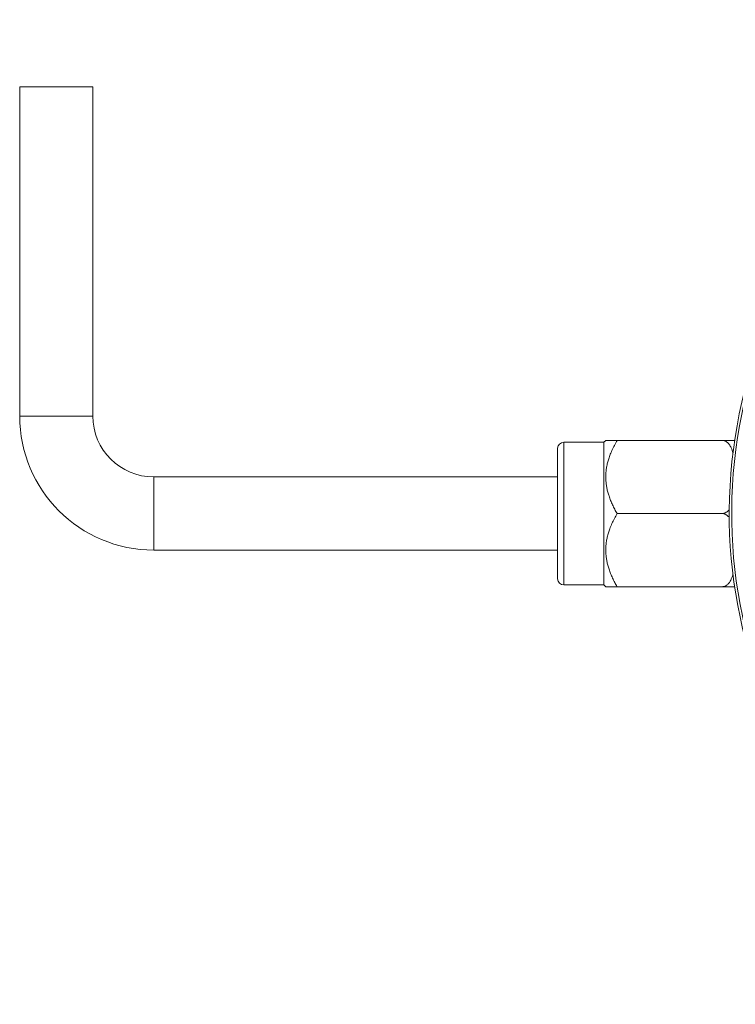
# Model space of a CAD drawing. Units: millimetres. Extents: x 110 to 912, y 118 to 760.
# Drawn here: x 306 to 365, y 426 to 507 of the extents above; entities that cross this region are included whole.
import ezdxf

# ---------------------------------------------------------------- set-up
doc = ezdxf.new("R2010")
doc.units = ezdxf.units.MM

msp = doc.modelspace()

# ---------------------------------------------------------------- linework, layer by layer
at = {"color": 7, "linetype": 'Continuous', "lineweight": 15}
for p, q in [((306.018, 501.228), (306.018, 474.228)), ((309.018, 501.228), (306.018, 501.228)), ((312.018, 501.228), (309.018, 501.228)), ((312.018, 474.228), (312.018, 501.228)), ((350.141, 466.228), (350.141, 471.578)), ((353.941, 472.078), (350.641, 472.078)), ((354.091, 472.228), (353.941, 472.078)), ((353.941, 460.378), (353.941, 472.078)), ((355.02, 472.228), (363.641, 472.228)), ((364.641, 472.157), (364.641, 472.068)), ((350.141, 469.228), (317.018, 469.228)), ((350.141, 460.878), (350.141, 466.228)), ((355.02, 466.228), (363.641, 466.228)), ((317.018, 463.228), (350.141, 463.228)), ((350.641, 460.378), (353.941, 460.378)), ((353.941, 460.378), (354.091, 460.228)), ((364.641, 460.389), (364.641, 460.3)), ((355.02, 460.228), (363.641, 460.228))]:
    msp.add_line(p, q, dxfattribs=at)
at = {"color": 8, "linetype": 'Continuous', "lineweight": 0}
for p, q in [((309.018, 474.228), (306.018, 474.228)), ((312.018, 474.228), (309.018, 474.228)), ((350.641, 472.078), (350.641, 466.228)), ((317.018, 469.228), (317.018, 466.228)), ((317.018, 466.228), (317.018, 463.228)), ((350.641, 466.228), (350.641, 460.378))]:
    msp.add_line(p, q, dxfattribs=at)
at = {"color": 7, "linetype": 'Continuous', "lineweight": 15}
for centre, radius, start, end in [((404.718, 466.228), 40.5, 276.42244, 263.57756), ((317.018, 474.228), 11, 180, 270), ((317.018, 474.228), 5, 180, 270), ((350.641, 471.578), 0.5, 90, 180), ((363.641, 472.157), 1, 0, 4.11395), ((350.641, 460.878), 0.5, 180, 270), ((363.641, 460.3), 1, 355.88427, 0)]:
    msp.add_arc(centre, radius, start, end, dxfattribs=at)
at = {"color": 8, "linetype": 'Continuous', "lineweight": 0}
msp.add_arc((404.718, 466.228), 40.3, 276.51847, 263.48153, dxfattribs=at)
at = {"color": 7, "linetype": 'Continuous', "lineweight": 15}
for points, knots in [([(355.02, 472.228), (354.944, 472.093), (354.792, 471.822), (354.592, 471.405), (354.43, 471.011), (354.306, 470.642), (354.214, 470.3), (354.145, 469.954), (354.104, 469.615), (354.088, 469.284), (354.095, 468.963), (354.126, 468.64), (354.18, 468.315), (354.256, 467.989), (354.358, 467.65), (354.487, 467.299), (354.645, 466.937), (354.822, 466.579), (354.954, 466.345), (355.02, 466.228)], [0, 0, 0, 0, 0.07203, 0.144091, 0.216086, 0.271995, 0.327998, 0.383975, 0.439848, 0.491044, 0.542288, 0.593485, 0.646378, 0.69932, 0.752226, 0.813886, 0.875554, 0.937774, 1, 1, 1, 1]), ([(354.094, 472.228), (354.094, 472.228), (354.095, 472.228), (354.126, 472.228), (354.182, 472.228), (354.264, 472.228), (354.37, 472.228), (354.487, 472.228), (354.612, 472.228), (354.779, 472.228), (354.923, 472.228), (355.02, 472.228)], [0, 0, 0, 0, 0.079284, 0.188022, 0.29666, 0.409011, 0.521466, 0.633852, 0.7252, 0.816551, 1, 1, 1, 1]), ([(363.641, 472.228), (363.671, 472.227), (363.73, 472.224), (363.817, 472.203), (363.898, 472.172), (363.989, 472.122), (364.085, 472.049), (364.184, 471.946), (364.27, 471.827), (364.345, 471.695), (364.419, 471.526), (364.482, 471.345), (364.512, 471.207), (364.524, 471.151)], [0, 0, 0, 0, 0.0542619, 0.108555, 0.1625529, 0.2165971, 0.3058657, 0.3953172, 0.4980903, 0.6012705, 0.704319, 0.8801773, 1, 1, 1, 1]), ([(364.639, 472.228), (364.639, 472.228), (364.639, 472.228), (364.638, 472.228), (364.631, 472.228), (364.613, 472.228), (364.574, 472.228), (364.522, 472.228), (364.467, 472.228), (364.392, 472.228), (364.299, 472.228), (364.194, 472.228), (364.095, 472.228), (363.994, 472.228), (363.904, 472.228), (363.812, 472.228), (363.726, 472.228), (363.668, 472.228), (363.641, 472.228)], [0, 0, 0, 0, 0.000008, 0.129332, 0.258651, 0.388368, 0.518007, 0.582808, 0.647586, 0.714079, 0.78048, 0.825978, 0.872349, 0.901549, 0.931377, 0.954947, 0.979149, 1, 1, 1, 1]), ([(355.02, 466.228), (354.944, 466.093), (354.792, 465.822), (354.592, 465.405), (354.43, 465.011), (354.306, 464.642), (354.214, 464.3), (354.145, 463.954), (354.104, 463.615), (354.088, 463.284), (354.095, 462.963), (354.126, 462.64), (354.18, 462.315), (354.256, 461.989), (354.358, 461.65), (354.487, 461.299), (354.645, 460.937), (354.822, 460.579), (354.954, 460.345), (355.02, 460.228)], [0, 0, 0, 0, 0.0720292, 0.1440902, 0.2160855, 0.2719946, 0.3279972, 0.3839742, 0.4398478, 0.4910435, 0.5422876, 0.5934847, 0.6463774, 0.6993191, 0.7522254, 0.8138862, 0.8755532, 0.9377743, 1, 1, 1, 1]), ([(364.223, 466.569), (364.212, 466.554), (364.175, 466.5), (364.096, 466.418), (363.996, 466.339), (363.898, 466.285), (363.813, 466.252), (363.726, 466.232), (363.67, 466.23), (363.641, 466.228)], [0, 0, 0, 0, 0.085124, 0.294782, 0.503971, 0.636092, 0.768067, 0.884059, 1, 1, 1, 1]), ([(363.641, 466.228), (363.671, 466.227), (363.73, 466.224), (363.817, 466.203), (363.898, 466.172), (363.99, 466.122), (364.085, 466.048), (364.168, 465.964), (364.209, 465.906), (364.224, 465.884)], [0, 0, 0, 0, 0.120791, 0.241649, 0.361854, 0.48216, 0.680874, 0.879999, 1, 1, 1, 1]), ([(364.523, 461.307), (364.516, 461.275), (364.495, 461.164), (364.438, 460.977), (364.358, 460.785), (364.273, 460.634), (364.192, 460.522), (364.096, 460.418), (363.996, 460.339), (363.898, 460.285), (363.813, 460.252), (363.726, 460.232), (363.67, 460.23), (363.641, 460.228)], [0, 0, 0, 0, 0.068917, 0.237745, 0.405953, 0.498702, 0.591386, 0.685025, 0.778456, 0.837466, 0.89641, 0.948217, 1, 1, 1, 1]), ([(355.02, 460.228), (354.924, 460.228), (354.78, 460.228), (354.612, 460.228), (354.489, 460.228), (354.373, 460.228), (354.271, 460.228), (354.188, 460.228), (354.129, 460.228), (354.095, 460.228), (354.094, 460.228), (354.094, 460.228)], [0, 0, 0, 0, 0.1827187, 0.2744352, 0.3661479, 0.4749839, 0.583882, 0.6926863, 0.8048727, 0.9171694, 1, 1, 1, 1]), ([(363.641, 460.228), (363.668, 460.228), (363.722, 460.228), (363.803, 460.228), (363.882, 460.228), (363.971, 460.228), (364.066, 460.228), (364.155, 460.228), (364.227, 460.228), (364.307, 460.228), (364.398, 460.228), (364.483, 460.228), (364.545, 460.228), (364.586, 460.228), (364.613, 460.228), (364.628, 460.228), (364.638, 460.228), (364.638, 460.228), (364.639, 460.228)], [0, 0, 0, 0, 0.020742, 0.042018, 0.064101, 0.086641, 0.122598, 0.159548, 0.19015, 0.220764, 0.283454, 0.366451, 0.449544, 0.534736, 0.619952, 0.71491, 0.809877, 1, 1, 1, 1])]:
    msp.add_open_spline(points, degree=3, knots=knots, dxfattribs=at)

doc.saveas('drawing.dxf')
